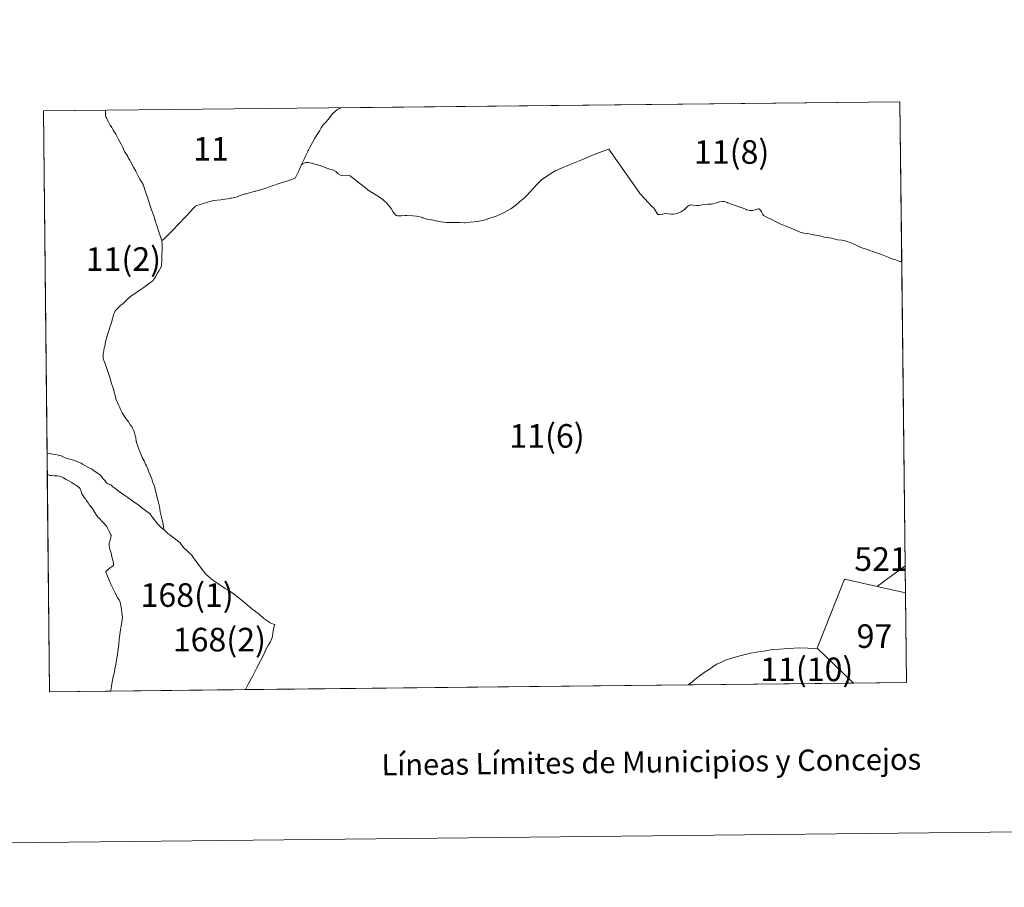
# Model space of a CAD drawing. Units: metres. Extents: x 572480 to 576967, y 4726104 to 4729122.
# Drawn here: x 573955 to 574302, y 4726104 to 4726409 of the extents above; entities that cross this region are included whole.
import ezdxf
from ezdxf.enums import TextEntityAlignment as Align

# ---------------------------------------------------------------- set-up
doc = ezdxf.new("R2010")
doc.units = ezdxf.units.M
doc.header["$MEASUREMENT"] = 0
doc.layers.add('Level 63', color=7, linetype='Continuous', lineweight=0)
doc.styles.add('Arial', font='ARIAL.TTF', dxfattribs={"height": 0.2})

msp = doc.modelspace()

# ---------------------------------------------------------------- linework, layer by layer
at = {"layer": 'Level 63', "linetype": 'Continuous', "lineweight": 0}
for points in [[(572512.46, 4726104.07, -0.24), (572480.26, 4729073.91, -0.24), (576934.97, 4729122.24, -0.24), (576967.17, 4726152.41, -0.24), (572512.46, 4726104.07, -0.24)], [(573965.42, 4726172.9, 0.01), (573963.25, 4726377.34, 0.01), (574264.81, 4726380.61, 0.01), (574267.08, 4726176.17, 0.01), (573965.42, 4726172.9, 0.01)], [(574266.62, 4726217.17, 0.01), (574260.12, 4726212.36, 0.01), (574256.83, 4726209.91, 0.01), (574245.27, 4726212.48, 0.01), (574235.72, 4726188.23, 0.01), (574248.45, 4726175.97, 0.01), (574034.31, 4726173.64, 0.01), (574034.35, 4726173.73, 0.01), (574035.49, 4726175.86, 0.01), (574036.97, 4726178.54, 0.01), (574038.41, 4726181.35, 0.01), (574039.67, 4726183.83, 0.01), (574040.92, 4726186.29, 0.01), (574041.58, 4726187.73, 0.01), (574042.48, 4726189.37, 0.01), (574043.08, 4726190.38, 0.01), (574043.61, 4726191.59, 0.01), (574043.84, 4726192.42, 0.01), (574044.04, 4726193.46, 0.01), (574044.41, 4726195.61, 0.01), (574044.65, 4726196.59, 0.01), (574044.23, 4726196.67, 0.01), (574043.65, 4726196.89, 0.01), (574043.08, 4726197.22, 0.01), (574042.2, 4726197.79, 0.01), (574040.86, 4726198.73, 0.01), (574039.14, 4726200.2, 0.01), (574036.63, 4726202.09, 0.01), (574034.03, 4726204.32, 0.01), (574032.11, 4726205.89, 0.01), (574030.53, 4726207.16, 0.01), (574028.82, 4726208.26, 0.01), (574027.26, 4726209.28, 0.01), (574024.66, 4726210.99, 0.01), (574022.85, 4726212.24, 0.01), (574021.18, 4726213.58, 0.01), (574020.36, 4726214.29, 0.01), (574019.54, 4726215.34, 0.01), (574017.7, 4726217.77, 0.01), (574016.12, 4726220.01, 0.01), (574015.32, 4726221.07, 0.01), (574014.62, 4726221.72, 0.01), (574013.87, 4726222.45, 0.01), (574012.65, 4726223.54, 0.01), (574011.82, 4726224.66, 0.01), (574011.35, 4726225.33, 0.01), (574010.79, 4726225.77, 0.01), (574009.85, 4726226.51, 0.01), (574008.33, 4726227.68, 0.01), (574007.02, 4726228.65, 0.01), (574005.69, 4726229.89, 0.01), (574005.07, 4726230.37, 0.01), (574004.19, 4726231.17, 0.01), (574003.43, 4726232.04, 0.01), (574002.85, 4726232.78, 0.01), (574002.27, 4726233.53, 0.01), (574001.74, 4726234.12, 0.01), (574001.02, 4726235.03, 0.01), (574000.66, 4726235.63, 0.01), (574000.15, 4726236.05, 0.01), (573999.22, 4726236.7, 0.01), (573998.04, 4726237.56, 0.01), (573996.83, 4726238.57, 0.01), (573995.48, 4726239.45, 0.01), (573994.2, 4726240.36, 0.01), (573992.94, 4726241.27, 0.01), (573991.91, 4726242, 0.01), (573990.72, 4726242.84, 0.01), (573989.53, 4726243.67, 0.01), (573988.37, 4726244.54, 0.01), (573987.63, 4726245.07, 0.01), (573986.93, 4726245.71, 0.01), (573986.39, 4726245.91, 0.01), (573986.37, 4726245.92, 0.01), (573985.58, 4726246.35, 0.01), (573984.74, 4726247.39, 0.01), (573984.31, 4726247.86, 0.01), (573983.86, 4726248.35, 0.01), (573983.27, 4726249.09, 0.01), (573982.26, 4726249.9, 0.01), (573981.09, 4726250.69, 0.01), (573980.12, 4726251.36, 0.01), (573979.14, 4726251.85, 0.01), (573978.05, 4726252.42, 0.01), (573977.28, 4726252.91, 0.01), (573976.55, 4726253.38, 0.01), (573975.62, 4726253.74, 0.01), (573974.76, 4726254.04, 0.01), (573974.01, 4726254.29, 0.01), (573973.06, 4726254.6, 0.01), (573971.98, 4726254.94, 0.01), (573970.86, 4726255.28, 0.01), (573969.99, 4726255.71, 0.01), (573969.28, 4726256.01, 0.01), (573968.47, 4726256.17, 0.01), (573967.58, 4726256.36, 0.01), (573966.54, 4726256.57, 0.01), (573965.36, 4726256.82, 0.01), (573964.67, 4726256.91, 0.01), (573964.52, 4726256.91, 0.01), (573963.25, 4726377.34, 0.01), (574264.81, 4726380.61, 0.01), (574266.62, 4726217.17, 0.01)], [(574265.44, 4726324.15, 0.01), (574264.87, 4726324.35, 0.01), (574264.7, 4726324.41, 0.01), (574264.44, 4726324.5, 0.01), (574263.3, 4726324.91, 0.01), (574262.11, 4726325.29, 0.01), (574261.98, 4726325.35, 0.01), (574261.71, 4726325.46, 0.01), (574260.68, 4726325.83, 0.01), (574260.13, 4726326.1, 0.01), (574258.94, 4726326.53, 0.01), (574257.21, 4726327.17, 0.01), (574256.32, 4726327.47, 0.01), (574255.09, 4726327.92, 0.01), (574254.56, 4726328.12, 0.01), (574253.04, 4726328.72, 0.01), (574251.78, 4726329.03, 0.01), (574251, 4726329.27, 0.01), (574249.66, 4726329.94, 0.01), (574248.17, 4726330.68, 0.01), (574246.94, 4726331.19, 0.01), (574246.14, 4726331.41, 0.01), (574245.56, 4726331.59, 0.01), (574244.31, 4726331.87, 0.01), (574242.86, 4726331.99, 0.01), (574240.73, 4726332.61, 0.01), (574240.01, 4726332.67, 0.01), (574239.91, 4726332.69, 0.01), (574238.3, 4726332.96, 0.01), (574236.51, 4726333.33, 0.01), (574235.43, 4726333.55, 0.01), (574234.64, 4726333.71, 0.01), (574234.22, 4726333.79, 0.01), (574234.21, 4726333.79, 0.01), (574233.64, 4726333.9, 0.01), (574232.88, 4726334.04, 0.01), (574230.98, 4726334.36, 0.01), (574229.7, 4726334.73, 0.01), (574227.81, 4726335.5, 0.01), (574224.72, 4726336.84, 0.01), (574223.43, 4726337.29, 0.01), (574222.64, 4726337.56, 0.01), (574220.7, 4726338.54, 0.01), (574220.51, 4726338.64, 0.01), (574219.58, 4726339.12, 0.01), (574219.12, 4726339.33, 0.01), (574219.07, 4726339.35, 0.01), (574218.78, 4726339.49, 0.01), (574218.53, 4726339.6, 0.01), (574217.01, 4726340.47, 0.01), (574216.81, 4726340.58, 0.01), (574216.51, 4726340.94, 0.01), (574216.07, 4726341.78, 0.01), (574215.68, 4726342.45, 0.01), (574215.44, 4726342.65, 0.01), (574215.42, 4726342.66, 0.01), (574215.18, 4726342.86, 0.01), (574214.88, 4726342.89, 0.01), (574213.81, 4726342.51, 0.01), (574212.87, 4726342.28, 0.01), (574211.96, 4726342.32, 0.01), (574210.91, 4726342.59, 0.01), (574210.79, 4726342.64, 0.01), (574209.3, 4726343.2, 0.01), (574209.08, 4726343.28, 0.01), (574207.54, 4726343.79, 0.01), (574206.81, 4726344.03, 0.01), (574204.26, 4726345.01, 0.01), (574204.05, 4726345.08, 0.01), (574202.89, 4726345.46, 0.01), (574202.19, 4726345.48, 0.01), (574201.22, 4726345.34, 0.01), (574200.18, 4726345.01, 0.01), (574198.42, 4726344.54, 0.01), (574197.54, 4726344.51, 0.01), (574197.15, 4726344.5, 0.01), (574195.12, 4726344.25, 0.01), (574194.01, 4726344.12, 0.01), (574193.28, 4726344.04, 0.01), (574192.05, 4726344.21, 0.01), (574191.44, 4726344.28, 0.01), (574191.29, 4726344.31, 0.01), (574190.67, 4726344.14, 0.01), (574190, 4726343.71, 0.01), (574189.55, 4726343.23, 0.01), (574189.52, 4726343.19, 0.01), (574189.18, 4726342.84, 0.01), (574189.11, 4726342.77, 0.01), (574187.8, 4726341.88, 0.01), (574186.31, 4726341.29, 0.01), (574185.12, 4726341.03, 0.01), (574184.52, 4726340.99, 0.01), (574184.29, 4726340.97, 0.01), (574183.37, 4726341.15, 0.01), (574182.19, 4726341.29, 0.01), (574181.18, 4726341.05, 0.01), (574180.32, 4726340.88, 0.01), (574179.56, 4726340.9, 0.01), (574178.47, 4726342.57, 0.01), (574178.45, 4726342.61, 0.01), (574178.15, 4726343.07, 0.01), (574177.64, 4726343.61, 0.01), (574177.61, 4726343.64, 0.01), (574173.58, 4726347.93, 0.01), (574173.12, 4726348.41, 0.01), (574173.08, 4726348.48, 0.01), (574168.42, 4726355.16, 0.01), (574162.31, 4726363.93, 0.01), (574162.27, 4726363.91, 0.01), (574161.2, 4726363.55, 0.01), (574159.08, 4726362.7, 0.01), (574156.38, 4726361.64, 0.01), (574154.67, 4726360.92, 0.01), (574152.21, 4726359.89, 0.01), (574149.81, 4726358.92, 0.01), (574148.69, 4726358.46, 0.01), (574144.83, 4726356.83, 0.01), (574144.53, 4726356.7, 0.01), (574143.87, 4726356.41, 0.01), (574143.52, 4726356.27, 0.01), (574143.44, 4726356.22, 0.01), (574141.56, 4726355.07, 0.01), (574141.46, 4726355.02, 0.01), (574140.11, 4726354.21, 0.01), (574138.64, 4726353.14, 0.01), (574137.63, 4726352.19, 0.01), (574136.72, 4726351.21, 0.01), (574136, 4726350.43, 0.01), (574133.97, 4726348.24, 0.01), (574133.74, 4726347.99, 0.01), (574132.6, 4726346.74, 0.01), (574130.81, 4726345.34, 0.01), (574129.4, 4726344.07, 0.01), (574127.85, 4726342.87, 0.01), (574125.19, 4726341.49, 0.01), (574124.76, 4726341.3, 0.01), (574122.66, 4726340.33, 0.01), (574120.81, 4726339.71, 0.01), (574118.47, 4726338.9, 0.01), (574117.12, 4726338.64, 0.01), (574116.17, 4726338.45, 0.01), (574113.51, 4726338.19, 0.01), (574111.69, 4726338, 0.01), (574111.46, 4726338.01, 0.01), (574109.85, 4726338.08, 0.01), (574107.22, 4726338.04, 0.01), (574105.58, 4726338.06, 0.01), (574105.28, 4726338.06, 0.01), (574103.19, 4726338.28, 0.01), (574100.44, 4726338.85, 0.01), (574098.39, 4726339.23, 0.01), (574098.14, 4726339.28, 0.01), (574096.81, 4726339.78, 0.01), (574096.67, 4726339.83, 0.01), (574095.9, 4726340.02, 0.01), (574095.09, 4726340.21, 0.01), (574094.64, 4726340.27, 0.01), (574093.24, 4726340.45, 0.01), (574091.19, 4726340.58, 0.01), (574090.45, 4726340.54, 0.01), (574089.25, 4726340.48, 0.01), (574087.94, 4726340.42, 0.01), (574087.93, 4726340.43, 0.01), (574087.46, 4726340.6, 0.01), (574087, 4726341, 0.01), (574086.38, 4726341.77, 0.01), (574085.64, 4726343.03, 0.01), (574084.18, 4726344.84, 0.01), (574082.84, 4726346.06, 0.01), (574081.26, 4726347.23, 0.01), (574079.09, 4726348.54, 0.01), (574078.88, 4726348.67, 0.01), (574077.58, 4726349.51, 0.01), (574077.38, 4726349.67, 0.01), (574077.32, 4726349.72, 0.01), (574072.93, 4726353.23, 0.01), (574071.92, 4726353.96, 0.01), (574071.47, 4726354.29, 0.01), (574071.26, 4726354.45, 0.01), (574070.51, 4726354.67, 0.01), (574068.98, 4726354.48, 0.01), (574067.79, 4726354.71, 0.01), (574067.05, 4726355.25, 0.01), (574066.13, 4726356.07, 0.01), (574065.31, 4726356.47, 0.01), (574063.21, 4726357.14, 0.01), (574060.62, 4726358.09, 0.01), (574060.19, 4726358.23, 0.01), (574060.08, 4726358.27, 0.01), (574058.11, 4726358.9, 0.01), (574056.52, 4726359.23, 0.01), (574055.78, 4726359.19, 0.01), (574055.05, 4726358.97, 0.01), (574054.32, 4726358.6, 0.01), (574053.99, 4726358.26, 0.01), (574054.57, 4726359.43, 0.01), (574055.14, 4726360.61, 0.01), (574055.65, 4726361.65, 0.01), (574056.27, 4726363.13, 0.01), (574056.31, 4726363.2, 0.01), (574056.34, 4726363.27, 0.01), (574056.53, 4726363.6, 0.01), (574056.59, 4726363.71, 0.01), (574057.05, 4726364.56, 0.01), (574058.02, 4726366.26, 0.01), (574058.85, 4726367.76, 0.01), (574059.61, 4726369.05, 0.01), (574060.5, 4726370.49, 0.01), (574061.01, 4726371.4, 0.01), (574061.74, 4726372.41, 0.01), (574062.45, 4726373.14, 0.01), (574062.46, 4726373.15, 0.01), (574062.66, 4726373.35, 0.01), (574063.44, 4726374.35, 0.01), (574064.3, 4726375.36, 0.01), (574064.83, 4726376.04, 0.01), (574065.4, 4726376.63, 0.01), (574066, 4726377.21, 0.01), (574066.39, 4726377.58, 0.01), (574066.72, 4726377.87, 0.01), (574067.03, 4726378.02, 0.01), (574067.2, 4726378.11, 0.01), (574067.58, 4726378.28, 0.01), (574068.08, 4726378.45, 0.01), (574068.2, 4726378.48, 0.01), (574264.81, 4726380.61, 0.01), (574265.44, 4726324.15, 0.01)], [(573985.07, 4726376.94, 0.01), (573985.1, 4726376, 0.01), (573985.25, 4726375.19, 0.01), (573985.32, 4726375.07, 0.01), (573985.39, 4726374.95, 0.01), (573985.61, 4726374.58, 0.01), (573986.1, 4726373.57, 0.01), (573986.77, 4726372.4, 0.01), (573987.27, 4726371.51, 0.01), (573987.79, 4726370.55, 0.01), (573988.67, 4726369.12, 0.01), (573989.67, 4726367.35, 0.01), (573990.56, 4726365.66, 0.01), (573991.1, 4726364.68, 0.01), (573991.82, 4726363.11, 0.01), (573992.29, 4726362.35, 0.01), (573992.57, 4726361.9, 0.01), (573992.92, 4726361.27, 0.01), (573993.12, 4726360.89, 0.01), (573993.24, 4726360.68, 0.01), (573993.6, 4726360.06, 0.01), (573993.9, 4726359.53, 0.01), (573993.92, 4726359.51, 0.01), (573994.92, 4726357.6, 0.01), (573995.82, 4726356.14, 0.01), (573996.57, 4726354.54, 0.01), (573997.23, 4726353.28, 0.01), (573997.8, 4726352.45, 0.01), (573998.33, 4726351.41, 0.01), (573998.39, 4726351.22, 0.01), (573998.71, 4726350.37, 0.01), (573999.19, 4726348.93, 0.01), (573999.97, 4726346.61, 0.01), (574000.63, 4726344.65, 0.01), (574001.34, 4726342.54, 0.01), (574002.07, 4726340.41, 0.01), (574002.7, 4726338.49, 0.01), (574002.75, 4726338.34, 0.01), (574002.85, 4726338.04, 0.01), (574002.89, 4726337.9, 0.01), (574003.05, 4726337.43, 0.01), (574003.86, 4726334.81, 0.01), (574004.74, 4726332.33, 0.01), (574004.96, 4726331.71, 0.01), (574004.97, 4726331.69, 0.01), (574005.01, 4726330.07, 0.01), (574005.02, 4726328.28, 0.01), (574004.96, 4726326.78, 0.01), (574004.95, 4726325.35, 0.01), (574004.89, 4726324.3, 0.01), (574004.85, 4726323.64, 0.01), (574004.83, 4726323.12, 0.01), (574004.81, 4726322.76, 0.01), (574004.15, 4726321.45, 0.01), (574004.01, 4726321.23, 0.01), (574003.42, 4726320.21, 0.01), (574002.65, 4726318.99, 0.01), (574002.16, 4726318.14, 0.01), (574001.85, 4726317.64, 0.01), (574001.74, 4726317.56, 0.01), (574001.44, 4726317.35, 0.01), (574000.71, 4726316.84, 0.01), (573999.75, 4726316.12, 0.01), (573998.24, 4726314.98, 0.01), (573998.21, 4726314.96, 0.01), (573997.83, 4726314.71, 0.01), (573996.97, 4726314.15, 0.01), (573995.6, 4726313.23, 0.01), (573994.69, 4726312.59, 0.01), (573993.88, 4726311.99, 0.01), (573992.94, 4726311.18, 0.01), (573992.2, 4726310.51, 0.01), (573991.85, 4726310.1, 0.01), (573991.15, 4726309.45, 0.01), (573990.3, 4726308.82, 0.01), (573990.22, 4726308.74, 0.01), (573989.92, 4726308.45, 0.01), (573989.64, 4726308.17, 0.01), (573989.18, 4726307.72, 0.01), (573988.81, 4726307.29, 0.01), (573988.45, 4726306.95, 0.01), (573988.36, 4726306.71, 0.01), (573988.22, 4726306.4, 0.01), (573988.01, 4726305.89, 0.01), (573987.67, 4726304.63, 0.01), (573987.55, 4726304.19, 0.01), (573987.21, 4726302.84, 0.01), (573986.86, 4726301.83, 0.01), (573986.77, 4726301.59, 0.01), (573986.23, 4726300.03, 0.01), (573985.82, 4726298.71, 0.01), (573985.64, 4726298.05, 0.01), (573985.48, 4726297.45, 0.01), (573985.13, 4726296, 0.01), (573984.83, 4726294.69, 0.01), (573984.72, 4726294.2, 0.01), (573984.66, 4726293.96, 0.01), (573984.5, 4726292.98, 0.01), (573984.41, 4726292.31, 0.01), (573984.31, 4726291.85, 0.01), (573984.23, 4726291.24, 0.01), (573984.23, 4726290.68, 0.01), (573984.28, 4726290.05, 0.01), (573984.88, 4726288.7, 0.01), (573985.39, 4726287.06, 0.01), (573986.28, 4726284.62, 0.01), (573986.7, 4726283.15, 0.01), (573987.15, 4726281.42, 0.01), (573987.74, 4726279.77, 0.01), (573988.2, 4726278.04, 0.01), (573988.38, 4726277.43, 0.01), (573988.46, 4726277.13, 0.01), (573988.56, 4726276.78, 0.01), (573988.58, 4726276.7, 0.01), (573988.64, 4726276.52, 0.01), (573988.9, 4726275.61, 0.01), (573989.34, 4726274.69, 0.01), (573989.75, 4726273.72, 0.01), (573990.08, 4726273, 0.01), (573990.32, 4726272.28, 0.01), (573990.55, 4726271.83, 0.01), (573990.92, 4726271.12, 0.01), (573991.59, 4726270.12, 0.01), (573992.26, 4726269.13, 0.01), (573992.76, 4726268.56, 0.01), (573993.18, 4726267.97, 0.01), (573993.83, 4726266.89, 0.01), (573994.3, 4726266.25, 0.01), (573994.62, 4726265.63, 0.01), (573994.77, 4726265.27, 0.01), (573995.15, 4726264.41, 0.01), (573995.43, 4726263.43, 0.01), (573995.71, 4726262.29, 0.01), (573995.74, 4726262.14, 0.01), (573995.93, 4726261.19, 0.01), (573995.94, 4726260.98, 0.01), (573995.95, 4726260.86, 0.01), (573995.96, 4726260.69, 0.01), (573996.42, 4726259.29, 0.01), (573996.98, 4726258.02, 0.01), (573997.56, 4726256.68, 0.01), (573998.05, 4726255.36, 0.01), (573998.69, 4726254.15, 0.01), (573999.22, 4726253, 0.01), (573999.51, 4726252.38, 0.01), (573999.94, 4726251.39, 0.01), (574000.31, 4726250.37, 0.01), (574000.71, 4726249.52, 0.01), (574001.01, 4726248.63, 0.01), (574001.37, 4726247.81, 0.01), (574001.63, 4726246.87, 0.01), (574001.64, 4726246.81, 0.01), (574001.76, 4726246.56, 0.01), (574002.15, 4726245.76, 0.01), (574002.41, 4726244.84, 0.01), (574002.6, 4726244.06, 0.01), (574002.94, 4726242.82, 0.01), (574003.27, 4726241.33, 0.01), (574003.59, 4726240.04, 0.01), (574003.99, 4726238.58, 0.01), (574004.11, 4726237.9, 0.01), (574004.12, 4726237.85, 0.01), (574004.19, 4726237.46, 0.01), (574004.2, 4726237.37, 0.01), (574004.21, 4726237.31, 0.01), (574004.37, 4726236.18, 0.01), (574004.77, 4726234.39, 0.01), (574005.24, 4726232.37, 0.01), (574005.37, 4726231.82, 0.01), (574005.64, 4726230.24, 0.01), (574005.69, 4726229.89, 0.01), (574005.07, 4726230.37, 0.01), (574004.19, 4726231.17, 0.01), (574003.43, 4726232.04, 0.01), (574002.85, 4726232.78, 0.01), (574002.27, 4726233.53, 0.01), (574001.74, 4726234.12, 0.01), (574001.02, 4726235.03, 0.01), (574000.66, 4726235.63, 0.01), (574000.15, 4726236.05, 0.01), (573999.22, 4726236.7, 0.01), (573998.04, 4726237.56, 0.01), (573996.83, 4726238.57, 0.01), (573995.48, 4726239.45, 0.01), (573994.2, 4726240.36, 0.01), (573992.94, 4726241.27, 0.01), (573991.91, 4726242, 0.01), (573990.72, 4726242.84, 0.01), (573989.53, 4726243.67, 0.01), (573988.37, 4726244.54, 0.01), (573987.63, 4726245.07, 0.01), (573986.93, 4726245.71, 0.01), (573986.39, 4726245.91, 0.01), (573986.37, 4726245.92, 0.01), (573985.58, 4726246.35, 0.01), (573984.74, 4726247.39, 0.01), (573984.31, 4726247.86, 0.01), (573983.86, 4726248.35, 0.01), (573983.27, 4726249.09, 0.01), (573982.26, 4726249.9, 0.01), (573981.09, 4726250.69, 0.01), (573980.12, 4726251.36, 0.01), (573979.14, 4726251.85, 0.01), (573978.05, 4726252.42, 0.01), (573977.28, 4726252.91, 0.01), (573976.55, 4726253.38, 0.01), (573975.62, 4726253.74, 0.01), (573974.76, 4726254.04, 0.01), (573974.01, 4726254.29, 0.01), (573973.06, 4726254.6, 0.01), (573971.98, 4726254.94, 0.01), (573970.86, 4726255.28, 0.01), (573969.99, 4726255.71, 0.01), (573969.28, 4726256.01, 0.01), (573968.47, 4726256.17, 0.01), (573967.58, 4726256.36, 0.01), (573966.54, 4726256.57, 0.01), (573965.36, 4726256.82, 0.01), (573964.67, 4726256.91, 0.01), (573964.52, 4726256.91, 0.01), (573963.25, 4726377.34, 0.01), (573984.99, 4726377.58, 0.01), (573985.07, 4726376.94, 0.01)], [(574168.42, 4726355.16, 0.01), (574173.08, 4726348.48, 0.01), (574173.12, 4726348.41, 0.01), (574173.58, 4726347.93, 0.01), (574177.61, 4726343.64, 0.01), (574177.64, 4726343.61, 0.01), (574178.15, 4726343.07, 0.01), (574178.45, 4726342.61, 0.01), (574178.47, 4726342.57, 0.01), (574179.56, 4726340.9, 0.01), (574180.32, 4726340.88, 0.01), (574181.18, 4726341.05, 0.01), (574182.19, 4726341.29, 0.01), (574183.37, 4726341.15, 0.01), (574184.29, 4726340.97, 0.01), (574184.52, 4726340.99, 0.01), (574185.12, 4726341.03, 0.01), (574186.31, 4726341.29, 0.01), (574187.8, 4726341.88, 0.01), (574189.11, 4726342.77, 0.01), (574189.18, 4726342.84, 0.01), (574189.52, 4726343.19, 0.01), (574189.55, 4726343.23, 0.01), (574190, 4726343.71, 0.01), (574190.67, 4726344.14, 0.01), (574191.29, 4726344.31, 0.01), (574191.44, 4726344.28, 0.01), (574192.05, 4726344.21, 0.01), (574193.28, 4726344.04, 0.01), (574194.01, 4726344.12, 0.01), (574195.12, 4726344.25, 0.01), (574197.15, 4726344.5, 0.01), (574197.54, 4726344.51, 0.01), (574198.42, 4726344.54, 0.01), (574200.18, 4726345.01, 0.01), (574201.22, 4726345.34, 0.01), (574202.19, 4726345.48, 0.01), (574202.89, 4726345.46, 0.01), (574204.05, 4726345.08, 0.01), (574204.26, 4726345.01, 0.01), (574206.81, 4726344.03, 0.01), (574207.54, 4726343.79, 0.01), (574209.08, 4726343.28, 0.01), (574209.3, 4726343.2, 0.01), (574210.79, 4726342.64, 0.01), (574210.91, 4726342.59, 0.01), (574211.96, 4726342.32, 0.01), (574212.87, 4726342.28, 0.01), (574213.81, 4726342.51, 0.01), (574214.88, 4726342.89, 0.01), (574215.18, 4726342.86, 0.01), (574215.42, 4726342.66, 0.01), (574215.44, 4726342.65, 0.01), (574215.68, 4726342.45, 0.01), (574216.07, 4726341.78, 0.01), (574216.51, 4726340.94, 0.01), (574216.81, 4726340.58, 0.01), (574217.01, 4726340.47, 0.01), (574218.53, 4726339.6, 0.01), (574218.78, 4726339.49, 0.01), (574219.07, 4726339.35, 0.01), (574219.12, 4726339.33, 0.01), (574219.58, 4726339.12, 0.01), (574220.51, 4726338.64, 0.01), (574220.7, 4726338.54, 0.01), (574222.64, 4726337.56, 0.01), (574223.43, 4726337.29, 0.01), (574224.72, 4726336.84, 0.01), (574227.81, 4726335.5, 0.01), (574229.7, 4726334.73, 0.01), (574230.98, 4726334.36, 0.01), (574232.88, 4726334.04, 0.01), (574233.64, 4726333.9, 0.01), (574234.21, 4726333.79, 0.01), (574234.22, 4726333.79, 0.01), (574234.64, 4726333.71, 0.01), (574235.43, 4726333.55, 0.01), (574236.51, 4726333.33, 0.01), (574238.3, 4726332.96, 0.01), (574239.91, 4726332.69, 0.01), (574240.01, 4726332.67, 0.01), (574240.73, 4726332.61, 0.01), (574242.86, 4726331.99, 0.01), (574244.31, 4726331.87, 0.01), (574245.56, 4726331.59, 0.01), (574246.14, 4726331.41, 0.01), (574246.94, 4726331.19, 0.01), (574248.17, 4726330.68, 0.01), (574249.66, 4726329.94, 0.01), (574251, 4726329.27, 0.01), (574251.78, 4726329.03, 0.01), (574253.04, 4726328.72, 0.01), (574254.56, 4726328.12, 0.01), (574255.09, 4726327.92, 0.01), (574256.32, 4726327.47, 0.01), (574257.21, 4726327.17, 0.01), (574258.94, 4726326.53, 0.01), (574260.13, 4726326.1, 0.01), (574260.68, 4726325.83, 0.01), (574261.71, 4726325.46, 0.01), (574261.98, 4726325.35, 0.01), (574262.11, 4726325.29, 0.01), (574263.3, 4726324.91, 0.01), (574264.44, 4726324.5, 0.01), (574264.7, 4726324.41, 0.01), (574264.87, 4726324.35, 0.01), (574265.44, 4726324.15, 0.01), (574266.62, 4726217.17, 0.01), (574260.12, 4726212.36, 0.01), (574256.83, 4726209.91, 0.01), (574245.27, 4726212.48, 0.01), (574235.72, 4726188.23, 0.01), (574234.41, 4726188.15, 0.01), (574232.4, 4726188.23, 0.01), (574229.38, 4726188.38, 0.01), (574225.71, 4726188.12, 0.01), (574222.42, 4726187.88, 0.01), (574219.29, 4726187.64, 0.01), (574217.57, 4726187.34, 0.01), (574214.22, 4726186.79, 0.01), (574211.76, 4726186.36, 0.01), (574208.86, 4726185.65, 0.01), (574205.93, 4726184.85, 0.01), (574203.41, 4726183.97, 0.01), (574201.77, 4726183.25, 0.01), (574200.38, 4726182.59, 0.01), (574198.76, 4726181.69, 0.01), (574197.95, 4726180.96, 0.01), (574196.23, 4726179.86, 0.01), (574194.57, 4726178.73, 0.01), (574193.04, 4726177.55, 0.01), (574192.63, 4726177.19, 0.01), (574192.59, 4726177.16, 0.01), (574192.16, 4726176.79, 0.01), (574191.86, 4726176.53, 0.01), (574190.91, 4726175.77, 0.01), (574190.4, 4726175.42, 0.01), (574190.27, 4726175.34, 0.01), (574034.31, 4726173.64, 0.01), (574034.35, 4726173.73, 0.01), (574035.49, 4726175.86, 0.01), (574036.97, 4726178.54, 0.01), (574038.41, 4726181.35, 0.01), (574039.67, 4726183.83, 0.01), (574040.92, 4726186.29, 0.01), (574041.58, 4726187.73, 0.01), (574042.48, 4726189.37, 0.01), (574043.08, 4726190.38, 0.01), (574043.61, 4726191.59, 0.01), (574043.84, 4726192.42, 0.01), (574044.04, 4726193.46, 0.01), (574044.41, 4726195.61, 0.01), (574044.65, 4726196.59, 0.01), (574044.23, 4726196.67, 0.01), (574043.65, 4726196.89, 0.01), (574043.08, 4726197.22, 0.01), (574042.2, 4726197.79, 0.01), (574040.86, 4726198.73, 0.01), (574039.14, 4726200.2, 0.01), (574036.63, 4726202.09, 0.01), (574034.03, 4726204.32, 0.01), (574032.11, 4726205.89, 0.01), (574030.53, 4726207.16, 0.01), (574028.82, 4726208.26, 0.01), (574027.26, 4726209.28, 0.01), (574024.66, 4726210.99, 0.01), (574022.85, 4726212.24, 0.01), (574021.18, 4726213.58, 0.01), (574020.36, 4726214.29, 0.01), (574019.54, 4726215.34, 0.01), (574017.7, 4726217.77, 0.01), (574016.12, 4726220.01, 0.01), (574015.32, 4726221.07, 0.01), (574014.62, 4726221.72, 0.01), (574013.87, 4726222.45, 0.01), (574012.65, 4726223.54, 0.01), (574011.82, 4726224.66, 0.01), (574011.35, 4726225.33, 0.01), (574010.79, 4726225.77, 0.01), (574009.85, 4726226.51, 0.01), (574008.33, 4726227.68, 0.01), (574007.02, 4726228.65, 0.01), (574005.69, 4726229.89, 0.01), (574005.64, 4726230.24, 0.01), (574005.37, 4726231.82, 0.01), (574005.24, 4726232.37, 0.01), (574004.77, 4726234.39, 0.01), (574004.37, 4726236.18, 0.01), (574004.21, 4726237.31, 0.01), (574004.2, 4726237.37, 0.01), (574004.19, 4726237.46, 0.01), (574004.12, 4726237.85, 0.01), (574004.11, 4726237.9, 0.01), (574003.99, 4726238.58, 0.01), (574003.59, 4726240.04, 0.01), (574003.27, 4726241.33, 0.01), (574002.94, 4726242.82, 0.01), (574002.6, 4726244.06, 0.01), (574002.41, 4726244.84, 0.01), (574002.15, 4726245.76, 0.01), (574001.76, 4726246.56, 0.01), (574001.64, 4726246.81, 0.01), (574001.63, 4726246.87, 0.01), (574001.37, 4726247.81, 0.01), (574001.01, 4726248.63, 0.01), (574000.71, 4726249.52, 0.01), (574000.31, 4726250.37, 0.01), (573999.94, 4726251.39, 0.01), (573999.51, 4726252.38, 0.01), (573999.22, 4726253, 0.01), (573998.69, 4726254.15, 0.01), (573998.05, 4726255.36, 0.01), (573997.56, 4726256.68, 0.01), (573996.98, 4726258.02, 0.01), (573996.42, 4726259.29, 0.01), (573995.96, 4726260.69, 0.01), (573995.95, 4726260.86, 0.01), (573995.94, 4726260.98, 0.01), (573995.93, 4726261.19, 0.01), (573995.74, 4726262.14, 0.01), (573995.71, 4726262.29, 0.01), (573995.43, 4726263.43, 0.01), (573995.15, 4726264.41, 0.01), (573994.77, 4726265.27, 0.01), (573994.62, 4726265.63, 0.01), (573994.3, 4726266.25, 0.01), (573993.83, 4726266.89, 0.01), (573993.18, 4726267.97, 0.01), (573992.76, 4726268.56, 0.01), (573992.26, 4726269.13, 0.01), (573991.59, 4726270.12, 0.01), (573990.92, 4726271.12, 0.01), (573990.55, 4726271.83, 0.01), (573990.32, 4726272.28, 0.01), (573990.08, 4726273, 0.01), (573989.75, 4726273.72, 0.01), (573989.34, 4726274.69, 0.01), (573988.9, 4726275.61, 0.01), (573988.64, 4726276.52, 0.01), (573988.58, 4726276.7, 0.01), (573988.56, 4726276.78, 0.01), (573988.46, 4726277.13, 0.01), (573988.38, 4726277.43, 0.01), (573988.2, 4726278.04, 0.01), (573987.74, 4726279.77, 0.01), (573987.15, 4726281.42, 0.01), (573986.7, 4726283.15, 0.01), (573986.28, 4726284.62, 0.01), (573985.39, 4726287.06, 0.01), (573984.88, 4726288.7, 0.01), (573984.28, 4726290.05, 0.01), (573984.23, 4726290.68, 0.01), (573984.23, 4726291.24, 0.01), (573984.31, 4726291.85, 0.01), (573984.41, 4726292.31, 0.01), (573984.5, 4726292.98, 0.01), (573984.66, 4726293.96, 0.01), (573984.72, 4726294.2, 0.01), (573984.83, 4726294.69, 0.01), (573985.13, 4726296, 0.01), (573985.48, 4726297.45, 0.01), (573985.64, 4726298.05, 0.01), (573985.82, 4726298.71, 0.01), (573986.23, 4726300.03, 0.01), (573986.77, 4726301.59, 0.01), (573986.86, 4726301.83, 0.01), (573987.21, 4726302.84, 0.01), (573987.55, 4726304.19, 0.01), (573987.67, 4726304.63, 0.01), (573988.01, 4726305.89, 0.01), (573988.22, 4726306.4, 0.01), (573988.36, 4726306.71, 0.01), (573988.45, 4726306.95, 0.01), (573988.81, 4726307.29, 0.01), (573989.18, 4726307.72, 0.01), (573989.64, 4726308.17, 0.01), (573989.92, 4726308.45, 0.01), (573990.22, 4726308.74, 0.01), (573990.3, 4726308.82, 0.01), (573991.15, 4726309.45, 0.01), (573991.85, 4726310.1, 0.01), (573992.2, 4726310.51, 0.01), (573992.94, 4726311.18, 0.01), (573993.88, 4726311.99, 0.01), (573994.69, 4726312.59, 0.01), (573995.6, 4726313.23, 0.01), (573996.97, 4726314.15, 0.01), (573997.83, 4726314.71, 0.01), (573998.21, 4726314.96, 0.01), (573998.24, 4726314.98, 0.01), (573999.75, 4726316.12, 0.01), (574000.71, 4726316.84, 0.01), (574001.44, 4726317.35, 0.01), (574001.74, 4726317.56, 0.01), (574001.85, 4726317.64, 0.01), (574002.16, 4726318.14, 0.01), (574002.65, 4726318.99, 0.01), (574003.42, 4726320.21, 0.01), (574004.01, 4726321.23, 0.01), (574004.15, 4726321.45, 0.01), (574004.81, 4726322.76, 0.01), (574004.83, 4726323.12, 0.01), (574004.85, 4726323.64, 0.01), (574004.89, 4726324.3, 0.01), (574004.95, 4726325.35, 0.01), (574004.96, 4726326.78, 0.01), (574005.02, 4726328.28, 0.01), (574005.01, 4726330.07, 0.01), (574004.97, 4726331.69, 0.01), (574005.46, 4726332.14, 0.01), (574006.97, 4726333.53, 0.01), (574009.18, 4726335.73, 0.01), (574010.43, 4726337.09, 0.01), (574013.64, 4726340.44, 0.01), (574016.2, 4726343.21, 0.01), (574016.7, 4726343.75, 0.01), (574016.72, 4726343.77, 0.01), (574016.89, 4726343.95, 0.01), (574017.18, 4726344.04, 0.01), (574017.22, 4726344.05, 0.01), (574020.29, 4726345, 0.01), (574022.32, 4726345.55, 0.01), (574023.24, 4726345.79, 0.01), (574025.68, 4726346.1, 0.01), (574027.11, 4726346.25, 0.01), (574028.28, 4726346.43, 0.01), (574029.03, 4726346.59, 0.01), (574029.4, 4726346.67, 0.01), (574030.65, 4726346.9, 0.01), (574031.49, 4726347.17, 0.01), (574031.97, 4726347.36, 0.01), (574032.91, 4726347.68, 0.01), (574034.27, 4726348.12, 0.01), (574034.56, 4726348.2, 0.01), (574035.8, 4726348.56, 0.01), (574036.64, 4726348.81, 0.01), (574037.75, 4726349.09, 0.01), (574038.07, 4726349.16, 0.01), (574040.05, 4726349.67, 0.01), (574041.23, 4726350.09, 0.01), (574042.81, 4726350.63, 0.01), (574044.17, 4726351.1, 0.01), (574044.91, 4726351.38, 0.01), (574045.55, 4726351.62, 0.01), (574050.33, 4726353.15, 0.01), (574051.58, 4726353.55, 0.01), (574051.68, 4726353.58, 0.01), (574051.86, 4726353.63, 0.01), (574051.97, 4726353.87, 0.01), (574052, 4726353.92, 0.01), (574052.37, 4726354.67, 0.01), (574053.14, 4726356.22, 0.01), (574053.45, 4726357.01, 0.01), (574053.81, 4726357.81, 0.01), (574053.99, 4726358.26, 0.01), (574054.32, 4726358.6, 0.01), (574055.05, 4726358.97, 0.01), (574055.78, 4726359.19, 0.01), (574056.52, 4726359.23, 0.01), (574058.11, 4726358.9, 0.01), (574060.08, 4726358.27, 0.01), (574060.19, 4726358.23, 0.01), (574060.62, 4726358.09, 0.01), (574063.21, 4726357.14, 0.01), (574065.31, 4726356.47, 0.01), (574066.13, 4726356.07, 0.01), (574067.05, 4726355.25, 0.01), (574067.79, 4726354.71, 0.01), (574068.98, 4726354.48, 0.01), (574070.51, 4726354.67, 0.01), (574071.26, 4726354.45, 0.01), (574071.47, 4726354.29, 0.01), (574071.92, 4726353.96, 0.01), (574072.93, 4726353.23, 0.01), (574077.32, 4726349.72, 0.01), (574077.38, 4726349.67, 0.01), (574077.58, 4726349.51, 0.01), (574078.88, 4726348.67, 0.01), (574079.09, 4726348.54, 0.01), (574081.26, 4726347.23, 0.01), (574082.84, 4726346.06, 0.01), (574084.18, 4726344.84, 0.01), (574085.64, 4726343.03, 0.01), (574086.38, 4726341.77, 0.01), (574087, 4726341, 0.01), (574087.46, 4726340.6, 0.01), (574087.93, 4726340.43, 0.01), (574087.94, 4726340.42, 0.01), (574089.25, 4726340.48, 0.01), (574090.45, 4726340.54, 0.01), (574091.19, 4726340.58, 0.01), (574093.24, 4726340.45, 0.01), (574094.64, 4726340.27, 0.01), (574095.09, 4726340.21, 0.01), (574095.9, 4726340.02, 0.01), (574096.67, 4726339.83, 0.01), (574096.81, 4726339.78, 0.01), (574098.14, 4726339.28, 0.01), (574098.39, 4726339.23, 0.01), (574100.44, 4726338.85, 0.01), (574103.19, 4726338.28, 0.01), (574105.28, 4726338.06, 0.01), (574105.58, 4726338.06, 0.01), (574107.22, 4726338.04, 0.01), (574109.85, 4726338.08, 0.01), (574111.46, 4726338.01, 0.01), (574111.69, 4726338, 0.01), (574113.51, 4726338.19, 0.01), (574116.17, 4726338.45, 0.01), (574117.12, 4726338.64, 0.01), (574118.47, 4726338.9, 0.01), (574120.81, 4726339.71, 0.01), (574122.66, 4726340.33, 0.01), (574124.76, 4726341.3, 0.01), (574125.19, 4726341.49, 0.01), (574127.85, 4726342.87, 0.01), (574129.4, 4726344.07, 0.01), (574130.81, 4726345.34, 0.01), (574132.6, 4726346.74, 0.01), (574133.74, 4726347.99, 0.01), (574133.97, 4726348.24, 0.01), (574136, 4726350.43, 0.01), (574136.72, 4726351.21, 0.01), (574137.63, 4726352.19, 0.01), (574138.64, 4726353.14, 0.01), (574140.11, 4726354.21, 0.01), (574141.46, 4726355.02, 0.01), (574141.56, 4726355.07, 0.01), (574143.44, 4726356.22, 0.01), (574143.52, 4726356.27, 0.01), (574143.87, 4726356.41, 0.01), (574144.53, 4726356.7, 0.01), (574144.83, 4726356.83, 0.01), (574148.69, 4726358.46, 0.01), (574149.81, 4726358.92, 0.01), (574152.21, 4726359.89, 0.01), (574154.67, 4726360.92, 0.01), (574156.38, 4726361.64, 0.01), (574159.08, 4726362.7, 0.01), (574161.2, 4726363.55, 0.01), (574162.27, 4726363.91, 0.01), (574162.31, 4726363.93, 0.01), (574168.42, 4726355.16, 0.01)], [(573964.67, 4726256.91, 0.01), (573965.36, 4726256.82, 0.01), (573966.54, 4726256.57, 0.01), (573967.58, 4726256.36, 0.01), (573968.47, 4726256.17, 0.01), (573969.28, 4726256.01, 0.01), (573969.99, 4726255.71, 0.01), (573970.86, 4726255.28, 0.01), (573971.98, 4726254.94, 0.01), (573973.06, 4726254.6, 0.01), (573974.01, 4726254.29, 0.01), (573974.76, 4726254.04, 0.01), (573975.62, 4726253.74, 0.01), (573976.55, 4726253.38, 0.01), (573977.28, 4726252.91, 0.01), (573978.05, 4726252.42, 0.01), (573979.14, 4726251.85, 0.01), (573980.12, 4726251.36, 0.01), (573981.09, 4726250.69, 0.01), (573982.26, 4726249.9, 0.01), (573983.27, 4726249.09, 0.01), (573983.86, 4726248.35, 0.01), (573984.31, 4726247.86, 0.01), (573984.74, 4726247.39, 0.01), (573985.58, 4726246.35, 0.01), (573986.37, 4726245.92, 0.01), (573986.39, 4726245.91, 0.01), (573986.93, 4726245.71, 0.01), (573987.63, 4726245.07, 0.01), (573988.37, 4726244.54, 0.01), (573989.53, 4726243.67, 0.01), (573990.72, 4726242.84, 0.01), (573991.91, 4726242, 0.01), (573992.94, 4726241.27, 0.01), (573994.2, 4726240.36, 0.01), (573995.48, 4726239.45, 0.01), (573996.83, 4726238.57, 0.01), (573998.04, 4726237.56, 0.01), (573999.22, 4726236.7, 0.01), (574000.15, 4726236.05, 0.01), (574000.66, 4726235.63, 0.01), (574001.02, 4726235.03, 0.01), (574001.74, 4726234.12, 0.01), (574002.27, 4726233.53, 0.01), (574002.85, 4726232.78, 0.01), (574003.43, 4726232.04, 0.01), (574004.19, 4726231.17, 0.01), (574005.07, 4726230.37, 0.01), (574005.69, 4726229.89, 0.01), (574007.02, 4726228.65, 0.01), (574008.33, 4726227.68, 0.01), (574009.85, 4726226.51, 0.01), (574010.79, 4726225.77, 0.01), (574011.35, 4726225.33, 0.01), (574011.82, 4726224.66, 0.01), (574012.65, 4726223.54, 0.01), (574013.87, 4726222.45, 0.01), (574014.62, 4726221.72, 0.01), (574015.32, 4726221.07, 0.01), (574016.12, 4726220.01, 0.01), (574017.7, 4726217.77, 0.01), (574019.54, 4726215.34, 0.01), (574020.36, 4726214.29, 0.01), (574021.18, 4726213.58, 0.01), (574022.85, 4726212.24, 0.01), (574024.66, 4726210.99, 0.01), (574027.26, 4726209.28, 0.01), (574028.82, 4726208.26, 0.01), (574030.53, 4726207.16, 0.01), (574032.11, 4726205.89, 0.01), (574034.03, 4726204.32, 0.01), (574036.63, 4726202.09, 0.01), (574039.14, 4726200.2, 0.01), (574040.86, 4726198.73, 0.01), (574042.2, 4726197.79, 0.01), (574043.08, 4726197.22, 0.01), (574043.65, 4726196.89, 0.01), (574044.23, 4726196.67, 0.01), (574044.65, 4726196.59, 0.01), (574044.41, 4726195.61, 0.01), (574044.04, 4726193.46, 0.01), (574043.84, 4726192.42, 0.01), (574043.61, 4726191.59, 0.01), (574043.08, 4726190.38, 0.01), (574042.48, 4726189.37, 0.01), (574041.58, 4726187.73, 0.01), (574040.92, 4726186.29, 0.01), (574039.67, 4726183.83, 0.01), (574038.41, 4726181.35, 0.01), (574036.97, 4726178.54, 0.01), (574035.49, 4726175.86, 0.01), (574034.35, 4726173.73, 0.01), (574034.31, 4726173.64, 0.01), (573965.42, 4726172.9, 0.01), (573964.52, 4726256.91, 0.01), (573964.67, 4726256.91, 0.01)], [(573964.67, 4726256.91, 0.01), (573965.36, 4726256.82, 0.01), (573966.54, 4726256.57, 0.01), (573967.58, 4726256.36, 0.01), (573968.47, 4726256.17, 0.01), (573969.28, 4726256.01, 0.01), (573969.99, 4726255.71, 0.01), (573970.86, 4726255.28, 0.01), (573971.98, 4726254.94, 0.01), (573973.06, 4726254.6, 0.01), (573974.01, 4726254.29, 0.01), (573974.76, 4726254.04, 0.01), (573975.62, 4726253.74, 0.01), (573976.55, 4726253.38, 0.01), (573977.28, 4726252.91, 0.01), (573978.05, 4726252.42, 0.01), (573979.14, 4726251.85, 0.01), (573980.12, 4726251.36, 0.01), (573981.09, 4726250.69, 0.01), (573982.26, 4726249.9, 0.01), (573983.27, 4726249.09, 0.01), (573983.86, 4726248.35, 0.01), (573984.31, 4726247.86, 0.01), (573984.74, 4726247.39, 0.01), (573985.58, 4726246.35, 0.01), (573986.37, 4726245.92, 0.01), (573986.39, 4726245.91, 0.01), (573986.93, 4726245.71, 0.01), (573987.63, 4726245.07, 0.01), (573988.37, 4726244.54, 0.01), (573989.53, 4726243.67, 0.01), (573990.72, 4726242.84, 0.01), (573991.91, 4726242, 0.01), (573992.94, 4726241.27, 0.01), (573994.2, 4726240.36, 0.01), (573995.48, 4726239.45, 0.01), (573996.83, 4726238.57, 0.01), (573998.04, 4726237.56, 0.01), (573999.22, 4726236.7, 0.01), (574000.15, 4726236.05, 0.01), (574000.66, 4726235.63, 0.01), (574001.02, 4726235.03, 0.01), (574001.74, 4726234.12, 0.01), (574002.27, 4726233.53, 0.01), (574002.85, 4726232.78, 0.01), (574003.43, 4726232.04, 0.01), (574004.19, 4726231.17, 0.01), (574005.07, 4726230.37, 0.01), (574005.69, 4726229.89, 0.01), (574007.02, 4726228.65, 0.01), (574008.33, 4726227.68, 0.01), (574009.85, 4726226.51, 0.01), (574010.79, 4726225.77, 0.01), (574011.35, 4726225.33, 0.01), (574011.82, 4726224.66, 0.01), (574012.65, 4726223.54, 0.01), (574013.87, 4726222.45, 0.01), (574014.62, 4726221.72, 0.01), (574015.32, 4726221.07, 0.01), (574016.12, 4726220.01, 0.01), (574017.7, 4726217.77, 0.01), (574019.54, 4726215.34, 0.01), (574020.36, 4726214.29, 0.01), (574021.18, 4726213.58, 0.01), (574022.85, 4726212.24, 0.01), (574024.66, 4726210.99, 0.01), (574027.26, 4726209.28, 0.01), (574028.82, 4726208.26, 0.01), (574030.53, 4726207.16, 0.01), (574032.11, 4726205.89, 0.01), (574034.03, 4726204.32, 0.01), (574036.63, 4726202.09, 0.01), (574039.14, 4726200.2, 0.01), (574040.86, 4726198.73, 0.01), (574042.2, 4726197.79, 0.01), (574043.08, 4726197.22, 0.01), (574043.65, 4726196.89, 0.01), (574044.23, 4726196.67, 0.01), (574044.65, 4726196.59, 0.01), (574044.41, 4726195.61, 0.01), (574044.04, 4726193.46, 0.01), (574043.84, 4726192.42, 0.01), (574043.61, 4726191.59, 0.01), (574043.08, 4726190.38, 0.01), (574042.48, 4726189.37, 0.01), (574041.58, 4726187.73, 0.01), (574040.92, 4726186.29, 0.01), (574039.67, 4726183.83, 0.01), (574038.41, 4726181.35, 0.01), (574036.97, 4726178.54, 0.01), (574035.49, 4726175.86, 0.01), (574034.35, 4726173.73, 0.01), (574034.31, 4726173.64, 0.01), (573986.92, 4726173.13, 0.01), (573986.95, 4726173.34, 0.01), (573987.18, 4726174.78, 0.01), (573987.4, 4726176.42, 0.01), (573987.82, 4726178.15, 0.01), (573988.1, 4726179.5, 0.01), (573988.48, 4726181.48, 0.01), (573988.87, 4726183.23, 0.01), (573989.08, 4726184.59, 0.01), (573989.29, 4726186.15, 0.01), (573989.5, 4726187.92, 0.01), (573989.73, 4726189.58, 0.01), (573989.9, 4726191.37, 0.01), (573990.16, 4726193.03, 0.01), (573990.42, 4726194.74, 0.01), (573990.58, 4726196.07, 0.01), (573990.84, 4726197.37, 0.01), (573991.02, 4726199.11, 0.01), (573990.89, 4726200.82, 0.01), (573990.6, 4726202.64, 0.01), (573990.36, 4726203.68, 0.01), (573990.26, 4726204.46, 0.01), (573989.89, 4726205.26, 0.01), (573989.36, 4726205.93, 0.01), (573988.61, 4726207.48, 0.01), (573987.75, 4726209.15, 0.01), (573986.93, 4726210.83, 0.01), (573986.33, 4726212.17, 0.01), (573985.76, 4726213.55, 0.01), (573985.15, 4726214.96, 0.01), (573985.15, 4726215.28, 0.01), (573986.17, 4726216.04, 0.01), (573986.73, 4726216.5, 0.01), (573987.34, 4726216.95, 0.01), (573987.95, 4726217.31, 0.01), (573987.9, 4726217.93, 0.01), (573987.74, 4726218.76, 0.01), (573987.36, 4726220.34, 0.01), (573987.17, 4726221.25, 0.01), (573986.96, 4726222.07, 0.01), (573986.63, 4726223.07, 0.01), (573986.52, 4726223.53, 0.01), (573986.39, 4726224.26, 0.01), (573986.32, 4726225.05, 0.01), (573986.48, 4726225.61, 0.01), (573986.76, 4726226.39, 0.01), (573987.01, 4726227.06, 0.01), (573987.07, 4726228.07, 0.01), (573986.88, 4726228.24, 0.01), (573986.56, 4726228.99, 0.01), (573986.16, 4726229.76, 0.01), (573985.8, 4726230.53, 0.01), (573985.51, 4726231.03, 0.01), (573985.08, 4726231.58, 0.01), (573984.5, 4726232.21, 0.01), (573983.88, 4726232.84, 0.01), (573983.1, 4726233.74, 0.01), (573982.37, 4726234.41, 0.01), (573981.97, 4726235.02, 0.01), (573981.37, 4726236.01, 0.01), (573980.63, 4726237.14, 0.01), (573980.05, 4726238.05, 0.01), (573979.48, 4726238.61, 0.01), (573979.03, 4726239.37, 0.01), (573978.38, 4726240.27, 0.01), (573978.11, 4726240.64, 0.01), (573977.61, 4726241.23, 0.01), (573977.2, 4726241.81, 0.01), (573976.81, 4726242.56, 0.01), (573976.54, 4726243.36, 0.01), (573976.14, 4726244.28, 0.01), (573975.76, 4726244.77, 0.01), (573975.32, 4726245.18, 0.01), (573974.9, 4726245.5, 0.01), (573974.39, 4726245.77, 0.01), (573973.74, 4726246.21, 0.01), (573972.94, 4726246.64, 0.01), (573972.13, 4726247.13, 0.01), (573971.24, 4726247.59, 0.01), (573970.35, 4726248.16, 0.01), (573969.56, 4726248.54, 0.01), (573968.85, 4726248.76, 0.01), (573968.24, 4726248.85, 0.01), (573967.68, 4726248.88, 0.01), (573967.04, 4726248.9, 0.01), (573966.13, 4726249.01, 0.01), (573965.48, 4726249.06, 0.01), (573964.6, 4726249.5, 0.01), (573964.52, 4726256.91, 0.01), (573964.67, 4726256.91, 0.01)], [(573965.48, 4726249.06, 0.01), (573966.13, 4726249.01, 0.01), (573967.04, 4726248.9, 0.01), (573967.68, 4726248.88, 0.01), (573968.24, 4726248.85, 0.01), (573968.85, 4726248.76, 0.01), (573969.56, 4726248.54, 0.01), (573970.35, 4726248.16, 0.01), (573971.24, 4726247.59, 0.01), (573972.13, 4726247.13, 0.01), (573972.94, 4726246.64, 0.01), (573973.74, 4726246.21, 0.01), (573974.39, 4726245.77, 0.01), (573974.9, 4726245.5, 0.01), (573975.32, 4726245.18, 0.01), (573975.76, 4726244.77, 0.01), (573976.14, 4726244.28, 0.01), (573976.54, 4726243.36, 0.01), (573976.81, 4726242.56, 0.01), (573977.2, 4726241.81, 0.01), (573977.61, 4726241.23, 0.01), (573978.11, 4726240.64, 0.01), (573978.38, 4726240.27, 0.01), (573979.03, 4726239.37, 0.01), (573979.48, 4726238.61, 0.01), (573980.05, 4726238.05, 0.01), (573980.63, 4726237.14, 0.01), (573981.37, 4726236.01, 0.01), (573981.97, 4726235.02, 0.01), (573982.37, 4726234.41, 0.01), (573983.1, 4726233.74, 0.01), (573983.88, 4726232.84, 0.01), (573984.5, 4726232.21, 0.01), (573985.08, 4726231.58, 0.01), (573985.51, 4726231.03, 0.01), (573985.8, 4726230.53, 0.01), (573986.16, 4726229.76, 0.01), (573986.56, 4726228.99, 0.01), (573986.88, 4726228.24, 0.01), (573987.07, 4726228.07, 0.01), (573987.01, 4726227.06, 0.01), (573986.76, 4726226.39, 0.01), (573986.48, 4726225.61, 0.01), (573986.32, 4726225.05, 0.01), (573986.39, 4726224.26, 0.01), (573986.52, 4726223.53, 0.01), (573986.63, 4726223.07, 0.01), (573986.96, 4726222.07, 0.01), (573987.17, 4726221.25, 0.01), (573987.36, 4726220.34, 0.01), (573987.74, 4726218.76, 0.01), (573987.9, 4726217.93, 0.01), (573987.95, 4726217.31, 0.01), (573987.34, 4726216.95, 0.01), (573986.73, 4726216.5, 0.01), (573986.17, 4726216.04, 0.01), (573985.15, 4726215.28, 0.01), (573985.15, 4726214.96, 0.01), (573985.76, 4726213.55, 0.01), (573986.33, 4726212.17, 0.01), (573986.93, 4726210.83, 0.01), (573987.75, 4726209.15, 0.01), (573988.61, 4726207.48, 0.01), (573989.36, 4726205.93, 0.01), (573989.89, 4726205.26, 0.01), (573990.26, 4726204.46, 0.01), (573990.36, 4726203.68, 0.01), (573990.6, 4726202.64, 0.01), (573990.89, 4726200.82, 0.01), (573991.02, 4726199.11, 0.01), (573990.84, 4726197.37, 0.01), (573990.58, 4726196.07, 0.01), (573990.42, 4726194.74, 0.01), (573990.16, 4726193.03, 0.01), (573989.9, 4726191.37, 0.01), (573989.73, 4726189.58, 0.01), (573989.5, 4726187.92, 0.01), (573989.29, 4726186.15, 0.01), (573989.08, 4726184.59, 0.01), (573988.87, 4726183.23, 0.01), (573988.48, 4726181.48, 0.01), (573988.1, 4726179.5, 0.01), (573987.82, 4726178.15, 0.01), (573987.4, 4726176.42, 0.01), (573987.18, 4726174.78, 0.01), (573986.95, 4726173.34, 0.01), (573986.92, 4726173.13, 0.01), (573965.42, 4726172.9, 0.01), (573964.6, 4726249.5, 0.01), (573965.48, 4726249.06, 0.01)], [(574266.73, 4726207.7, 0.01), (574256.83, 4726209.91, 0.01), (574260.12, 4726212.36, 0.01), (574266.62, 4726217.17, 0.01), (574266.73, 4726207.7, 0.01)], [(574256.83, 4726209.91, 0.01), (574266.73, 4726207.7, 0.01), (574267.08, 4726176.17, 0.01), (574248.45, 4726175.97, 0.01), (574235.72, 4726188.23, 0.01), (574245.27, 4726212.48, 0.01), (574256.83, 4726209.91, 0.01)], [(574232.4, 4726188.23, 0.01), (574234.41, 4726188.15, 0.01), (574235.72, 4726188.23, 0.01), (574248.45, 4726175.97, 0.01), (574190.27, 4726175.34, 0.01), (574190.4, 4726175.42, 0.01), (574190.91, 4726175.77, 0.01), (574191.86, 4726176.53, 0.01), (574192.16, 4726176.79, 0.01), (574192.59, 4726177.16, 0.01), (574192.63, 4726177.19, 0.01), (574193.04, 4726177.55, 0.01), (574194.57, 4726178.73, 0.01), (574196.23, 4726179.86, 0.01), (574197.95, 4726180.96, 0.01), (574198.76, 4726181.69, 0.01), (574200.38, 4726182.59, 0.01), (574201.77, 4726183.25, 0.01), (574203.41, 4726183.97, 0.01), (574205.93, 4726184.85, 0.01), (574208.86, 4726185.65, 0.01), (574211.76, 4726186.36, 0.01), (574214.22, 4726186.79, 0.01), (574217.57, 4726187.34, 0.01), (574219.29, 4726187.64, 0.01), (574222.42, 4726187.88, 0.01), (574225.71, 4726188.12, 0.01), (574229.38, 4726188.38, 0.01), (574232.4, 4726188.23, 0.01)]]:
    msp.add_polyline3d(points, close=True, dxfattribs=at)

# ---------------------------------------------------------------- texts
at = {"layer": 'Level 63', "linetype": 'Continuous', "lineweight": 0, "style": 'Arial'}
for s, p in [('11', (574022.25, 4726364.02, 0.01)), ('11(8)', (574205.56, 4726362.9, 0.01)), ('11(2)', (573991.38, 4726325.22, 0.01)), ('11(6)', (574140.54, 4726262.96, 0.01)), ('521', (574258.15, 4726219.62, 0.01)), ('168(1)', (574013.82, 4726206.94, 0.01)), ('168(2)', (574025.17, 4726191.26, 0.01)), ('97', (574255.83, 4726192.49, 0.01)), ('11(10)', (574231.99, 4726180.79, 0.01))]:
    msp.add_text(s, height=8.307, dxfattribs=at).set_placement(p, align=Align.MIDDLE_CENTER)
msp.add_text('Líneas Límites de Municipios y Concejos', height=7.4999, rotation=0.6224, dxfattribs=at).set_placement((574177.27, 4726148.2, -0.24), align=Align.MIDDLE_CENTER)
msp.add_text('Líneas Límites de Municipios y Concejos', height=7.4999, rotation=0.6224, dxfattribs=at).set_placement((574177.27, 4726148.2, -0.24), align=Align.MIDDLE_CENTER)

doc.saveas('drawing.dxf')
